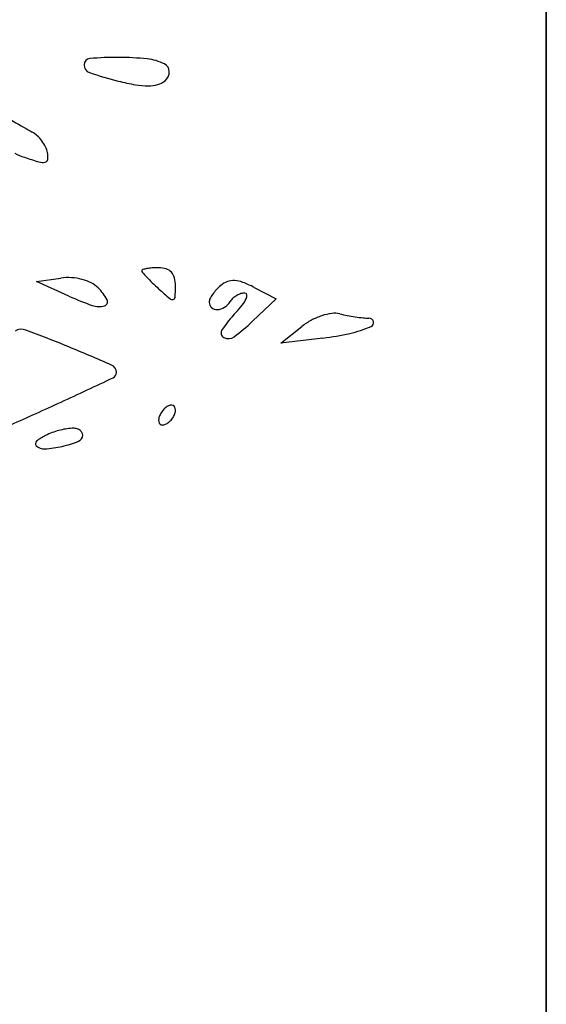
# Model space of a CAD drawing. Units: millimetres. Extents: x 22988 to 46014, y 13834 to 27730.
# Drawn here: x 23033 to 23033, y 13863 to 13863 of the extents above; entities that cross this region are included whole.
import ezdxf

# ---------------------------------------------------------------- set-up
doc = ezdxf.new("R2010")
doc.units = ezdxf.units.MM
doc.layers.add('alçado', color=40, linetype='Continuous')

msp = doc.modelspace()

# ---------------------------------------------------------------- linework, layer by layer
at = {"layer": 'alçado'}
for p, q in [((23033.1376568211, 13869.51650108985), (23033.13765682112, 13856.52036411857)), ((23033.13765682111, 13862.18276108985), (23033.13765682111, 13863.40505108985)), ((23033.0666548576, 13862.94368294686), (23033.07004047884, 13862.94414395498)), ((23033.07118265398, 13862.94163480897), (23033.0666548576, 13862.94368294686)), ((23033.09697545629, 13862.94285710601), (23033.10003307194, 13862.94127079539)), ((23033.10003307194, 13862.94127079539), (23033.0967588381, 13862.93813388053)), ((23033.10068885664, 13862.93506107281), (23033.10362282207, 13862.9374012494)), ((23033.1065567875, 13862.93578437274), (23033.10068885664, 13862.93506107281))]:
    msp.add_line(p, q, dxfattribs=at)
for centre, radius, start, end in [((23033.07441357426, 13862.97386376827), 0.001121934981361766, 179.2068922950288, 251.2088209664178), ((23033.07418009332, 13862.97386700077), 0.000888431664298956, 94.84020855820849, 179.2069160401801), ((23033.07793381234, 13862.92953861512), 0.04537546551370249, 89.79353426956783, 94.84024739707463), ((23033.07795234349, 13862.93466373247), 0.04025031466140114, 84.11150503968504, 89.79362348575395), ((23033.08136738079, 13862.9677753584), 0.006963046060277793, 63.30201511837733, 84.11153231635446), ((23033.08395760346, 13862.97292589517), 0.0011978676138448, 359.9086221165222, 63.30199395673667), ((23033.09098277185, 13863.02256018059), 0.05256004225879322, 251.2088704558913, 255.7575579845108), ((23033.083512998, 13862.97292660565), 0.001642473645127938, 309.6900988087717, 359.9085730188406), ((23033.08648294892, 13863.00483224405), 0.03426993180996971, 255.7575415856157, 259.8654381822709), ((23033.08215117219, 13862.98059845017), 0.00965203068717471, 259.8654199078519, 270.4141387386781), ((23033.08218413144, 13862.97603905972), 0.005092521111753007, 270.4141047361398, 285.5568481933718), ((23033.08281722055, 13862.97376496439), 0.002731946733193881, 285.5569263440451, 309.6901521180576), ((23035.02261632354, 13866.39450296916), 3.948795969581903, 240.2288717135195, 240.2795211872342), ((23033.1227608363, 13863.06646634013), 0.1166583576667723, 240.2795501779376, 240.923782235756), ((23033.06437313257, 13862.96146179052), 0.003487717524686678, 46.60366988856458, 60.92384625284529), ((23033.06290578688, 13862.95990991002), 0.005623469486245279, 36.59135233065143, 46.60371771731988), ((23033.0629761152, 13862.95996212655), 0.005535875883549867, 26.51560372250858, 36.59133098967958), ((23033.06894098455, 13862.97237168377), 0.01204672746339243, 243.9072236813666, 250.7813426072493), ((23033.06511321219, 13862.96102837156), 0.003147558077261319, 11.13828717114812, 26.51558788250645), ((23033.06531700274, 13862.96106849655), 0.002939854920688334, 352.7872384436305, 11.13825974044285), ((23033.07985171897, 13863.00367013224), 0.04519242103145982, 250.7813037441329, 253.4749980707673), ((23033.06751262866, 13862.96208070234), 0.001811159761144994, 253.4749012042739, 281.2225451057527), ((23033.06777519064, 13862.96075739873), 0.0004620596071906683, 281.2225872033035, 352.7872635511206), ((23033.08148923918, 13862.94518720145), 0.0001645544078048667, 105.4547100675329, 179.9999839307752), ((23033.08169501032, 13862.94518720185), 0.0003703255462105163, 180.0000544913187, 220.9544564459932), ((23033.10173503981, 13862.96257977988), 0.02690529403896967, 220.9544462354701, 222.8637266556401), ((23033.08301631482, 13862.93966382664), 0.005895141581995767, 99.78756364668092, 105.454794310959), ((23033.08323940304, 13862.93837051583), 0.007207552043522037, 93.71756591400424, 99.78743627215341), ((23033.08367187334, 13862.93171450212), 0.01387760069222711, 90.00006697451443, 93.71754944920606), ((23033.08367186012, 13862.94193794369), 0.00365415912485279, 73.28334587350524, 90.00004712391241), ((23033.08425118317, 13862.94386687957), 0.001640106289062487, 42.86375244646604, 73.2834578062887), ((23033.08413777325, 13862.94376162789), 0.001794830968628323, 14.10485521331571, 42.86371284599232), ((23033.07110995344, 13862.93628973192), 0.007926701444317584, 86.87417213610213, 97.75402332087953), ((23033.07114298631, 13862.93689467842), 0.007320853737141622, 75.32576687739368, 86.87414585142791), ((23033.07139278044, 13862.93784859053), 0.00633477797917532, 62.92622486403457, 75.3257532020426), ((23033.07251340463, 13862.94004094366), 0.003872622246493746, 45.00004179464726, 62.92630846863658), ((23033.09737795421, 13862.95853608329), 0.0209609120612694, 222.8637664134709, 225.8296887413012), ((23033.10707131965, 13862.96851422927), 0.03487222870171754, 225.8295742167196, 227.8552710311325), ((23033.08135758076, 13862.94306303862), 0.004661448700055024, 8.341867218575273e-07, 14.10488766000675), ((23033.09439266086, 13862.94061097941), 0.003252333036312202, 110.6096803882497, 129.690117724903), ((23033.09410213682, 13862.94138351757), 0.002426972857472727, 86.84851769573821, 110.6097453171784), ((23033.09401982866, 13862.93988879372), 0.003923961171988462, 69.13646924848483, 86.84837572118958), ((23033.09010067879, 13862.92960593784), 0.01492836305353235, 62.57947219366347, 69.13644501266468), ((23033.07009196935, 13862.93761950289), 0.007297052739016624, 28.62237316532862, 45.00005264650688), ((23033.13132335339, 13862.99531247781), 0.07101510165876422, 227.8553126420289, 229.5161736656059), ((23033.05801341671, 13862.94306303724), 0.02800561275434967, 356.7478836719898, 3.002590179264009e-06), ((23033.09601519229, 13862.9385915631), 0.005839654296189434, 137.60560577447, 145.8226522358746), ((23033.09623576134, 13862.93839018664), 0.006138323313103138, 129.690187793174, 137.6055450245061), ((23033.08673026414, 13862.97600571624), 0.03772383131110751, 245.6604787804167, 250.9655785963286), ((23033.07599766515, 13862.9408423849), 0.0005691844731473758, 285.7093638983702, 28.62238260861815), ((23033.08559978772, 13862.94174645141), 0.0005880923315228354, 229.51628861436, 279.7876018483682), ((23033.08564349915, 13862.94149306414), 0.000330962412877737, 279.7875461869994, 356.7477856522015), ((23033.0918502222, 13862.94075405844), 0.00113684804233528, 154.6120958614395, 180.0000039478693), ((23033.09166719684, 13862.94075405881), 0.0009538226818113763, 180.0000274124772, 229.5013658937326), ((23033.09510590326, 13862.93920898742), 0.004740554969765806, 145.8226274985829, 154.6120720345443), ((23033.09142487403, 13862.94227131706), 0.002612664800681645, 303.1762812049565, 328.2825314240436), ((23033.09541059478, 13862.93980800969), 0.00207282910786802, 132.0695567201862, 148.2826011709579), ((23033.09607677631, 13862.93906993984), 0.003067085070748695, 119.9816905938715, 132.0695045372669), ((23033.096041782, 13862.93913060311), 0.002997051979044376, 107.7689283895999, 119.9817534688635), ((23033.0956815524, 13862.94025467218), 0.001816672109749708, 89.9999846257951, 107.7688442647425), ((23033.09173613292, 13862.9431622578), 0.00453108924718543, 322.3119880244257, 335.3172159578999), ((23033.0956815529, 13862.94180399869), 0.0002673456006014354, 5.53016927817831, 90.00000236332822), ((23033.09486381259, 13862.9417248232), 0.001088909943028637, 335.3172703579766, 5.530245588846732), ((23033.07536947122, 13862.94307584657), 0.00288930917467083, 250.9655073890107, 285.7094078000443), ((23033.09178902633, 13862.9408967102), 0.001141417566515187, 229.5013818278562, 272.8039355035237), ((23033.09174573917, 13862.94178053567), 0.002026302444703696, 272.8039365056317, 303.1763550311445), ((23033.08400870879, 13862.94913209409), 0.01429592560325725, 316.7881835692337, 322.3120311105016), ((23033.10891877435, 13862.92573029531), 0.01988236505419695, 136.7881401420515, 145.7553928290751), ((23033.07929487482, 13862.95636231048), 0.02524412153233591, 306.1428919415996, 313.773015360091), ((23033.10922684281, 13862.93037529357), 0.008987163281099301, 118.497294175283, 128.5764525293563), ((23033.10923856474, 13862.93035375013), 0.009011689252690299, 108.4388684217582, 118.497440076359), ((23033.10877199502, 13862.9317531484), 0.007536561179764375, 97.5789310721228, 108.4388881413075), ((23033.10817768526, 13862.93621983669), 0.003030508760616604, 76.1338596158316, 97.57896946720618), ((23033.11349289527, 13862.95775202947), 0.01914801200224099, 256.1337635696117, 259.2676473733879), ((23033.11511401776, 13862.96630524087), 0.02785349667599845, 259.2677003506774, 261.634161097154), ((23033.11482540258, 13862.96434235132), 0.02586950219646612, 261.6340660109902, 264.0314631807241), ((23033.11303422133, 13862.94720992061), 0.008643692714891401, 264.0314739974459, 269.4604938928836), ((23033.11294662854, 13862.93790789574), 0.0006587445565002749, 15.68851607973837, 89.46041843565051), ((23033.11303758101, 13862.93793344122), 0.0005642727383769918, 293.508786848615, 15.6885594547761), ((23033.06457044157, 13862.93533996901), 0.001680280847510163, 69.32883333389007, 121.7174649425089), ((23032.98184574707, 13862.71608225255), 0.2360247309836552, 67.76601776241827, 69.32879321244305), ((23033.0930825108, 13862.93651064179), 0.000725039735170628, 145.7553818020425, 242.5685722329712), ((23033.10653968322, 13862.95287133261), 0.01685424741111395, 282.9053898250768, 293.5087668764396), ((23033.09337797802, 13862.9370798894), 0.001366400565451688, 242.568533435911, 306.1429901897294), ((23033.10201822072, 13862.97260441272), 0.0370987052710251, 277.0270317365032, 282.9054351733834), ((23032.97040738303, 13862.68810078271), 0.2662538365958658, 66.37008594178768, 67.76602307493886), ((23033.07667786202, 13862.93099854099), 0.001126064221532059, 7.450912938985393e-06, 66.37012949037816), ((23032.63518091476, 13863.86791388933), 1.036678169042374, 294.8033900722313, 295.2461712841132), ((23033.07698234717, 13862.93099854134), 0.000821579078872084, 295.2462427199043, 359.9999858769938), ((23032.8634824621, 13863.37390007939), 0.4924619979046349, 293.9135135187386, 294.8034270920505), ((23033.08657829335, 13862.92378772), 0.003011453503160251, 136.4266960176838, 148.2825232606521), ((23033.08603287597, 13862.9243066268), 0.002258629231123549, 121.7175048155175, 136.426644829968), ((23033.08568468304, 13862.92487001046), 0.001596330601502904, 104.1588578872335, 121.7174355787553), ((23033.08544879066, 13862.92580508005), 0.0006319653412986786, 69.09497160805013, 104.1590608358424), ((23033.08550640825, 13862.92595592902), 0.0004704871763695506, 26.88704525431136, 69.09483486845419), ((23033.08515876937, 13862.92577966179), 0.0008602600994799852, 359.9999427286994, 26.88697297835184), ((23033.08451256755, 13862.92577966134), 0.001506461909561921, 340.5126621239225, 359.9999844311309), ((23033.08517831903, 13862.92432902821), 0.001506461909561921, 160.5126621239225, 179.9999844311309), ((23033.08453211722, 13862.92432902776), 0.0008602600994799852, 179.9999427286994, 206.8869729783518), ((23033.08640457402, 13862.92389508448), 0.002807234167526109, 148.2825236616205, 160.5124886616391), ((23033.08311259323, 13862.92632096955), 0.003011453503160251, 316.4266960176838, 328.2825232606521), ((23033.08328631256, 13862.92621360507), 0.002807234167526109, 328.2825236616205, 340.5124886616391), ((23033.07265574682, 13862.91244513474), 0.01084946679412714, 105.3386002383085, 115.7953808206736), ((23033.07214283858, 13862.91431504738), 0.008910485575479866, 93.21830982537736, 105.3385770759467), ((23033.07175717793, 13862.92117370202), 0.002040996696649523, 77.37417075780203, 93.21820779904888), ((23033.07188527729, 13862.92174556091), 0.001454965946509707, 56.95555784123966, 77.37428805280094), ((23033.07209591644, 13862.92206936353), 0.001068679801553755, 32.65040726610323, 56.95564763183766), ((23033.08418447833, 13862.92415276052), 0.0004704871763695506, 206.8870452543113, 249.0948348684542), ((23033.08424209592, 13862.92430360949), 0.0006319653412986786, 249.0949716080501, 284.1590608358424), ((23033.08400620355, 13862.92523867908), 0.001596330601502904, 284.1588578872335, 301.7174355787553), ((23033.08365801061, 13862.92580206275), 0.002258629231123549, 301.7175048155175, 316.426644829968), ((23033.07085137341, 13862.91617840506), 0.006703014007178076, 115.7952936803922, 128.755745744788), ((23033.07218726171, 13862.92225719219), 0.0009223198379518257, 291.4560371061, 1.890538801325533e-05), ((23033.07238904798, 13862.92225719242), 0.0007205335670094069, 5.616014812146263e-06, 32.65041547129031), ((23033.06691668271, 13862.9210799209), 0.0004175825719923636, 128.7557333831597, 224.9999271645278), ((23033.06770938505, 13862.92187262386), 0.001538633408435438, 224.9999966580716, 273.9583485132172), ((23033.06671815167, 13862.93619751481), 0.01589777838594473, 273.9583606634941, 282.7871664486506), ((23033.06673161458, 13862.93613829388), 0.01583704645291095, 282.7870881045235, 291.4561570931626)]:
    msp.add_arc(centre, radius, start, end, dxfattribs=at)

doc.saveas('drawing.dxf')
